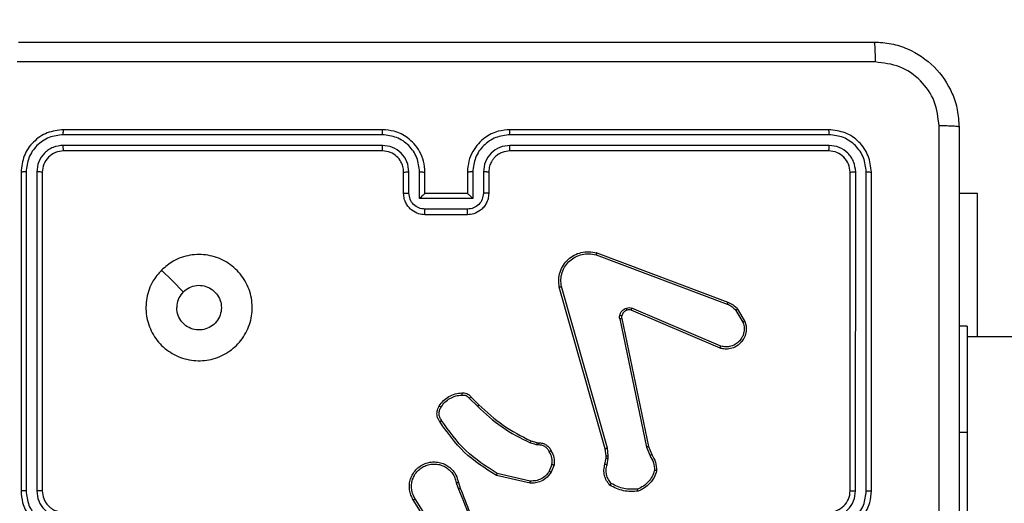
# Model space of a CAD drawing. Units: millimetres. Extents: x -509 to 751, y 318 to 845.
# Drawn here: x 186 to 195, y 473 to 477 of the extents above; entities that cross this region are included whole.
import ezdxf

# ---------------------------------------------------------------- set-up
doc = ezdxf.new("R2010")
doc.units = ezdxf.units.MM
doc.header["$LTSCALE"] = 30
doc.header["$PDSIZE"] = -1
doc.layers.add('VP-DIM', color=7, linetype='Continuous')
doc.layers.add('VP-EQ', color=7, linetype='Continuous', true_color=0x8a3492)
doc.dimstyles.get("Standard").update_dxf_attribs({"dimtxt": 14, "dimasz": 20, "dimexe": 20, "dimexo": 50, "dimgap": 20, "dimtad": 0, "dimdec": 0, "dimzin": 0, "dimdsep": 46, "dimtxsty": 'Standard', "dimcen": -0.09, "dimadec": 0, "dimazin": 0, "dimtfac": 1, "dimtdec": 4, "dimtofl": 0, "dimtmove": 0, "dimatfit": 3, "dimfxl": 70, "dimfxlon": 1, "dimtolj": 1, "dimtzin": 0, "dimarcsym": 0})

# ---------------------------------------------------------------- blocks, each defined once
blk = doc.blocks.new('*D50')
at = {"layer": 'Defpoints', "color": 0}
for p in [(543.1767, 824.5428), (35.3517, 472.5428), (543.1767, 472.5428)]:
    blk.add_point(p, dxfattribs=at)
at = {"layer": 'VP-DIM', "color": 0, "lineweight": -2}
for p, q in [((35.3517, 754.5428), (35.3517, 844.5428)), ((543.1767, 754.5428), (543.1767, 844.5428)), ((55.3517, 824.5428), (248.3801, 824.5428)), ((523.1767, 824.5428), (323.3801, 824.5428))]:
    blk.add_line(p, q, dxfattribs=at)
at = {"layer": 'VP-DIM', "color": 0}
for points in [[(55.3517, 827.8762), (55.3517, 821.2095), (35.3517, 824.5428)], [(523.1767, 821.2095), (523.1767, 827.8762), (543.1767, 824.5428)]]:
    blk.add_solid(points, dxfattribs=at)
at = {"layer": 'VP-DIM', "color": 0, "insert": (285.8801, 824.5428), "char_height": 14, "attachment_point": 5}
blk.add_mtext('\\A1;508', dxfattribs=at)
blk = doc.blocks.new('*D51')
at = {"layer": 'Defpoints', "color": 0}
for p in [(393.0017, 746.4678), (393.0017, 472.5428), (185.3517, 472.3928)]:
    blk.add_point(p, dxfattribs=at)
at = {"layer": 'VP-DIM', "color": 0, "lineweight": -2}
for p, q in [((185.3517, 676.4678), (185.3517, 766.4678)), ((393.0017, 676.4678), (393.0017, 766.4678)), ((205.3517, 746.4678), (246.6005, 746.4678)), ((373.0017, 746.4678), (321.6005, 746.4678))]:
    blk.add_line(p, q, dxfattribs=at)
at = {"layer": 'VP-DIM', "color": 0}
for points in [[(205.3517, 749.8012), (205.3517, 743.1345), (185.3517, 746.4678)], [(373.0017, 743.1345), (373.0017, 749.8012), (393.0017, 746.4678)]]:
    blk.add_solid(points, dxfattribs=at)
at = {"layer": 'VP-DIM', "color": 0, "insert": (284.1005, 746.4678), "char_height": 14, "attachment_point": 5}
blk.add_mtext('\\A1;208', dxfattribs=at)
blk = doc.blocks.new('1428')
at = {"color": 7, "linetype": 'Continuous', "lineweight": 25}
for p, q in [((-337.1143, 227.1903), (-337.1143, 229.1903)), ((-332.114, 228.1197), (-331.9219, 227.8143)), ((-332.0974, 228.1309), (-331.9051, 227.8251)), ((-336.2143, 227.7403), (-336.2143, 224.7403)), ((-336.1669, 227.7399), (-336.1669, 224.7379)), ((-336.0668, 227.7399), (-336.0669, 224.7379)), ((-336.0143, 227.7403), (-336.0143, 224.7403)), ((-332.3289, 227.66), (-332.3467, 227.7157)), ((-332.3092, 227.6633), (-332.3287, 227.7242)), ((-328.4143, 224.7403), (-328.4143, 227.7403)), ((-328.3618, 224.7379), (-328.3618, 227.7399)), ((-328.2617, 224.7379), (-328.2618, 227.7399)), ((-328.2143, 224.7403), (-328.2143, 227.7403)), ((-333.0057, 227.6474), (-332.6952, 227.5767)), ((-333.004, 227.6675), (-332.6866, 227.595)), ((-333.2292, 227.4958), (-333.2016, 227.5655)), ((-333.2098, 227.4919), (-333.1846, 227.5551)), ((-333.7385, 227.4332), (-333.7395, 227.4107)), ((-333.7276, 227.4938), (-333.7385, 227.4332)), ((-333.7182, 227.4325), (-333.7191, 227.4101)), ((-333.7082, 227.4879), (-333.7182, 227.4325)), ((-334.1166, 227.3237), (-334.1481, 227.3984)), ((-334.0974, 227.3275), (-334.132, 227.4094)), ((-333.8465, 226.1205), (-334.0974, 227.3275)), ((-333.7395, 227.4107), (-333.7309, 227.3375)), ((-333.7309, 227.3375), (-333.2982, 225.8165)), ((-333.7191, 227.4101), (-333.7113, 227.3432)), ((-333.7113, 227.3432), (-333.2785, 225.8218)), ((-333.8657, 226.117), (-334.1166, 227.3237)), ((-333.0679, 227.286), (-333.0824, 227.288)), ((-333.0817, 227.3078), (-333.0653, 227.3056)), ((-333.011, 227.2696), (-333.0679, 227.286)), ((-333.0653, 227.3056), (-333.003, 227.2876)), ((-337.1143, 226.1903), (-337.1143, 227.1903)), ((-332.4472, 226.8547), (-332.5229, 226.9305)), ((-332.4321, 226.8676), (-332.5088, 226.9442)), ((-334.7983, 226.3774), (-333.9622, 226.0211)), ((-334.7907, 226.3967), (-333.954, 226.0401)), ((-426.3143, 226.2903), (-337.1143, 226.2903)), ((-337.2143, 226.2903), (-337.2143, 224.9403)), ((-337.1143, 226.1903), (-337.0393, 226.1903)), ((-334.9543, 226.029), (-335.0239, 226.1452)), ((-334.9394, 226.0408), (-335.0061, 226.1523)), ((-333.6302, 225.5002), (-334.8636, 225.9631)), ((-333.6242, 225.5185), (-334.8573, 225.9812)), ((-332.4143, 225.1403), (-332.0143, 225.1403)), ((-332.4144, 225.0882), (-332.0142, 225.0882)), ((-337.2143, 224.9403), (-337.0393, 224.9403)), ((-332.6143, 224.7403), (-332.6143, 224.9403)), ((-332.5645, 224.738), (-332.5645, 224.9381)), ((-332.4645, 224.9881), (-331.9641, 224.9881)), ((-332.4645, 224.738), (-332.4645, 224.9881)), ((-332.4143, 224.9403), (-332.4144, 224.9403)), ((-332.4143, 224.7403), (-332.4143, 224.9403)), ((-332.4143, 224.9403), (-332.0143, 224.9403)), ((-332.0143, 224.9403), (-332.0143, 224.7403)), ((-332.0143, 224.9403), (-332.0142, 224.9403)), ((-331.9641, 224.9881), (-331.9641, 224.738)), ((-331.8641, 224.9381), (-331.8641, 224.738)), ((-331.8143, 224.9403), (-331.8143, 224.7403)), ((-335.8167, 224.4877), (-332.8147, 224.4878)), ((-335.8143, 224.5403), (-332.8143, 224.5403)), ((-331.6143, 224.5403), (-328.6143, 224.5403)), ((-331.6139, 224.4878), (-328.612, 224.4877)), ((-335.8167, 224.3877), (-332.8147, 224.3877)), ((-331.6139, 224.3877), (-328.6119, 224.3877)), ((-335.8143, 224.3403), (-332.8143, 224.3403)), ((-331.6143, 224.3403), (-328.6143, 224.3403))]:
    blk.add_line(p, q, dxfattribs=at)
at = {"color": 8, "linetype": 'Continuous', "lineweight": 25}
blk.add_line((-337.1143, 227.1903), (-337.0393, 227.1903), dxfattribs=at)
at = {"color": 7, "linetype": 'Continuous', "lineweight": 25, "flags": 128}
blk.add_lwpolyline([(-329.5359, 225.6619), (-329.6384, 225.7643), (-329.7408, 225.8667)], dxfattribs=at)
at = {"color": 7, "linetype": 'Continuous', "lineweight": 25}
blk.add_arc((-335.8143, 227.7403), 0.2, 89.99634, 180.00024, dxfattribs=at)
for points, knots in [([(-337.0393, 224.3153), (-337.0393, 225.2092), (-337.0393, 226.9974), (-337.0393, 229.6831), (-337.0393, 231.4713), (-337.0393, 232.3653)], [0, 0, 0, 0, 0.333296, 0.666701, 1, 1, 1, 1]), ([(-332.3467, 227.7157), (-332.4087, 227.8683), (-332.5325, 228.1735), (-332.5366, 228.5029), (-332.5386, 228.6676)], [0, 0, 0, 0, 0.499991, 1, 1, 1, 1]), ([(-336.8515, 228.3403), (-336.8515, 227.6673), (-336.8515, 226.3213), (-336.8516, 224.9768), (-336.8516, 224.3045)], [0, 0, 0, 0, 0.499992, 1, 1, 1, 1]), ([(-332.329, 227.7241), (-332.3716, 227.8231), (-332.4568, 228.0211), (-332.4909, 228.2339), (-332.508, 228.3403)], [0, 0, 0, 0, 0.499998, 1, 1, 1, 1]), ([(-335.8143, 228.1403), (-335.8494, 228.1376), (-335.917, 228.1324), (-336.0081, 228.0941), (-336.0819, 228.0419), (-336.152, 227.964), (-336.2044, 227.8616), (-336.2113, 227.7774), (-336.2143, 227.7403)], [0, 0, 0, 0, 0.167533, 0.32301, 0.46637, 0.597599, 0.822856, 1, 1, 1, 1]), ([(-335.8166, 228.0901), (-335.8623, 228.0846), (-335.9537, 228.0735), (-336.0512, 228.0064), (-336.1094, 227.9361), (-336.1538, 227.8549), (-336.1617, 227.7858), (-336.1669, 227.7399)], [0, 0, 0, 0, 0.249598, 0.499229, 0.623579, 0.749877, 1, 1, 1, 1]), ([(-328.2143, 227.7403), (-328.2173, 227.7773), (-328.2242, 227.8615), (-328.2765, 227.9639), (-328.3466, 228.0418), (-328.4204, 228.0941), (-328.5115, 228.1325), (-328.5792, 228.1376), (-328.6143, 228.1403)], [0, 0, 0, 0, 0.176957, 0.40212, 0.533397, 0.676794, 0.832346, 1, 1, 1, 1]), ([(-328.2618, 227.7399), (-328.2674, 227.7857), (-328.2785, 227.8772), (-328.3586, 227.9933), (-328.4744, 228.0741), (-328.5661, 228.0848), (-328.612, 228.0901)], [0, 0, 0, 0, 0.2498893, 0.4998304, 0.7495493, 1, 1, 1, 1]), ([(-335.8166, 227.99), (-335.8494, 227.9862), (-335.9149, 227.9786), (-335.9976, 227.9209), (-336.0548, 227.838), (-336.0628, 227.7726), (-336.0668, 227.7399)], [0, 0, 0, 0, 0.2504497, 0.5001619, 0.7501032, 1, 1, 1, 1]), ([(-328.3618, 227.7399), (-328.3658, 227.7726), (-328.3738, 227.838), (-328.431, 227.9209), (-328.5137, 227.9786), (-328.5792, 227.9862), (-328.612, 227.99)], [0, 0, 0, 0, 0.249899, 0.499841, 0.749552, 1, 1, 1, 1]), ([(-328.4143, 227.7403), (-328.4169, 227.7648), (-328.4208, 227.8027), (-328.4449, 227.8489), (-328.4682, 227.8785), (-328.4934, 227.9005), (-328.5218, 227.9187), (-328.5613, 227.9359), (-328.5949, 227.9387), (-328.6143, 227.9403)], [0, 0, 0, 0, 0.233641, 0.360035, 0.4925, 0.592745, 0.679028, 0.814892, 1, 1, 1, 1]), ([(-331.9051, 227.8251), (-331.8968, 227.8101), (-331.8801, 227.7801), (-331.8683, 227.7295), (-331.8672, 227.6779), (-331.8775, 227.6279), (-331.8982, 227.5816), (-331.9285, 227.5406), (-331.9681, 227.5062), (-332.0133, 227.4823), (-332.0616, 227.4689), (-332.1108, 227.4658), (-332.1616, 227.4736), (-332.2226, 227.4977), (-332.273, 227.5396), (-332.3126, 227.5982), (-332.3228, 227.6368), (-332.3289, 227.66)], [0, 0, 0, 0, 0.062546, 0.125078, 0.187633, 0.250183, 0.3102, 0.371914, 0.435287, 0.50032, 0.557555, 0.617251, 0.67938, 0.743951, 0.855298, 0.912915, 1, 1, 1, 1]), ([(-331.9219, 227.8143), (-331.9143, 227.8006), (-331.8991, 227.7731), (-331.8882, 227.7269), (-331.8872, 227.6797), (-331.8968, 227.6334), (-331.9162, 227.5903), (-331.9446, 227.5526), (-331.9806, 227.522), (-332.0225, 227.5001), (-332.0682, 227.4878), (-332.1154, 227.4861), (-332.1619, 227.4945), (-332.2053, 227.5131), (-332.2437, 227.5408), (-332.2749, 227.5762), (-332.2982, 227.6175), (-332.3055, 227.648), (-332.3092, 227.6633)], [0, 0, 0, 0, 0.062508, 0.12502, 0.187511, 0.250025, 0.312512, 0.375001, 0.437502, 0.500019, 0.562519, 0.624997, 0.687502, 0.749994, 0.812494, 0.874994, 0.937507, 1, 1, 1, 1]), ([(-331.9051, 227.8251), (-331.9054, 227.8249), (-331.9059, 227.8246), (-331.9097, 227.8221), (-331.9153, 227.8185), (-331.9197, 227.8157), (-331.9219, 227.8143)], [0, 0, 0, 0, 0.250082, 0.4998688, 0.750184, 1, 1, 1, 1]), ([(-336.1669, 227.7399), (-336.1731, 227.7399), (-336.1857, 227.7399), (-336.2014, 227.74), (-336.2121, 227.7401), (-336.2136, 227.7402), (-336.2143, 227.7403)], [0, 0, 0, 0, 0.250002, 0.499958, 0.749769, 1, 1, 1, 1]), ([(-336.0143, 227.7403), (-336.0145, 227.7402), (-336.0149, 227.7402), (-336.0182, 227.7401), (-336.023, 227.74), (-336.0296, 227.74), (-336.0377, 227.7399), (-336.0468, 227.7399), (-336.0567, 227.7399), (-336.0634, 227.7399), (-336.0668, 227.7399)], [0, 0, 0, 0, 0.124989, 0.25021, 0.375081, 0.499968, 0.624674, 0.749716, 0.87476, 1, 1, 1, 1]), ([(-334.1941, 227.5505), (-334.1869, 227.5719), (-334.1727, 227.6148), (-334.1324, 227.67), (-334.0815, 227.7155), (-334.0402, 227.734), (-334.0196, 227.7432)], [0, 0, 0, 0, 0.2500154, 0.4999852, 0.750021, 1, 1, 1, 1]), ([(-334.1746, 227.5477), (-334.1678, 227.5671), (-334.1543, 227.606), (-334.1172, 227.6559), (-334.0712, 227.6977), (-334.0338, 227.7149), (-334.0151, 227.7235)], [0, 0, 0, 0, 0.249875, 0.500049, 0.750119, 1, 1, 1, 1]), ([(-334.0196, 227.7432), (-333.973, 227.7456), (-333.8798, 227.7503), (-333.7964, 227.7082), (-333.7548, 227.6871)], [0, 0, 0, 0, 0.500026, 1, 1, 1, 1]), ([(-334.0196, 227.7432), (-334.0196, 227.7429), (-334.0196, 227.7424), (-334.0189, 227.7393), (-334.018, 227.7356), (-334.0172, 227.7321), (-334.0162, 227.728), (-334.0155, 227.725), (-334.0151, 227.7235)], [0, 0, 0, 0, 0.211477, 0.44798, 0.57607, 0.7109, 0.85227, 1, 1, 1, 1]), ([(-334.0151, 227.7235), (-333.9717, 227.7255), (-333.8847, 227.7293), (-333.8068, 227.6906), (-333.7678, 227.6713)], [0, 0, 0, 0, 0.499995, 1, 1, 1, 1]), ([(-332.3467, 227.7157), (-332.3464, 227.7158), (-332.3457, 227.7161), (-332.341, 227.7184), (-332.3351, 227.7212), (-332.331, 227.7231), (-332.329, 227.7241)], [0, 0, 0, 0, 0.279856, 0.559068, 0.779339, 1, 1, 1, 1]), ([(-328.4143, 227.7403), (-328.4141, 227.7402), (-328.4137, 227.7402), (-328.4104, 227.7401), (-328.4056, 227.74), (-328.399, 227.74), (-328.3909, 227.7399), (-328.3818, 227.7399), (-328.372, 227.7399), (-328.3652, 227.7399), (-328.3618, 227.7399)], [0, 0, 0, 0, 0.125028, 0.250146, 0.375184, 0.50011, 0.624854, 0.749934, 0.875016, 1, 1, 1, 1]), ([(-328.2618, 227.7399), (-328.2555, 227.7399), (-328.2429, 227.7399), (-328.2272, 227.74), (-328.2165, 227.7401), (-328.215, 227.7402), (-328.2143, 227.7403)], [0, 0, 0, 0, 0.250209, 0.500103, 0.749985, 1, 1, 1, 1]), ([(-333.7548, 227.6871), (-333.7549, 227.687), (-333.7553, 227.6866), (-333.7575, 227.6839), (-333.76, 227.6809), (-333.7623, 227.678), (-333.765, 227.6748), (-333.7669, 227.6725), (-333.7678, 227.6713)], [0, 0, 0, 0, 0.219122, 0.458139, 0.585568, 0.718152, 0.856334, 1, 1, 1, 1]), ([(-333.7678, 227.6713), (-333.7578, 227.6589), (-333.7377, 227.634), (-333.7216, 227.5885), (-333.7165, 227.5404), (-333.7239, 227.5094), (-333.7276, 227.4938)], [0, 0, 0, 0, 0.250028, 0.50003, 0.750007, 1, 1, 1, 1]), ([(-333.7548, 227.6871), (-333.7436, 227.6737), (-333.721, 227.6466), (-333.7022, 227.5961), (-333.6955, 227.5416), (-333.704, 227.5059), (-333.7082, 227.4879)], [0, 0, 0, 0, 0.243072, 0.490713, 0.743055, 1, 1, 1, 1]), ([(-333.2016, 227.5655), (-333.1857, 227.5866), (-333.1567, 227.6251), (-333.0979, 227.6561), (-333.0471, 227.6686), (-333.0169, 227.6678), (-333.004, 227.6675)], [0, 0, 0, 0, 0.334601, 0.612972, 0.834806, 1, 1, 1, 1]), ([(-333.1846, 227.5551), (-333.1743, 227.5695), (-333.1537, 227.5984), (-333.1094, 227.6287), (-333.0589, 227.6473), (-333.0235, 227.6474), (-333.0057, 227.6474)], [0, 0, 0, 0, 0.250077, 0.500064, 0.749943, 1, 1, 1, 1]), ([(-333.004, 227.6675), (-333.004, 227.6672), (-333.0041, 227.6665), (-333.0045, 227.6619), (-333.0051, 227.6553), (-333.0055, 227.65), (-333.0057, 227.6474)], [0, 0, 0, 0, 0.250326, 0.499958, 0.750082, 1, 1, 1, 1]), ([(-332.3092, 227.6633), (-332.3118, 227.6628), (-332.3169, 227.6619), (-332.3235, 227.6608), (-332.328, 227.6601), (-332.3286, 227.66), (-332.3289, 227.66)], [0, 0, 0, 0, 0.250334, 0.500139, 0.749859, 1, 1, 1, 1]), ([(-334.1941, 227.5505), (-334.1939, 227.5504), (-334.1934, 227.5503), (-334.1902, 227.5499), (-334.1865, 227.5493), (-334.183, 227.5488), (-334.179, 227.5483), (-334.1761, 227.5479), (-334.1746, 227.5477)], [0, 0, 0, 0, 0.215091, 0.45279, 0.580721, 0.71464, 0.854803, 1, 1, 1, 1]), ([(-334.1481, 227.3984), (-334.1615, 227.422), (-334.1883, 227.4692), (-334.1921, 227.5234), (-334.1941, 227.5505)], [0, 0, 0, 0, 0.500011, 1, 1, 1, 1]), ([(-334.132, 227.4094), (-334.1441, 227.4309), (-334.1685, 227.4738), (-334.1725, 227.5231), (-334.1746, 227.5477)], [0, 0, 0, 0, 0.4999661, 1, 1, 1, 1]), ([(-333.2016, 227.5655), (-333.2013, 227.5653), (-333.2006, 227.5648), (-333.1961, 227.562), (-333.1905, 227.5586), (-333.1866, 227.5562), (-333.1846, 227.5551)], [0, 0, 0, 0, 0.2799895, 0.5593397, 0.7795774, 1, 1, 1, 1]), ([(-332.6866, 227.595), (-332.6867, 227.5949), (-332.6869, 227.5944), (-332.6882, 227.5917), (-332.6898, 227.5883), (-332.6913, 227.5849), (-332.6931, 227.581), (-332.6945, 227.5782), (-332.6952, 227.5767)], [0, 0, 0, 0, 0.202117, 0.435521, 0.564366, 0.70147, 0.846978, 1, 1, 1, 1]), ([(-332.6952, 227.5767), (-332.5912, 227.5107), (-332.3833, 227.3788), (-332.2416, 227.1774), (-332.1708, 227.0768)], [0, 0, 0, 0, 0.499993, 1, 1, 1, 1]), ([(-332.6866, 227.595), (-332.5801, 227.5276), (-332.369, 227.3941), (-332.2255, 227.1897), (-332.1544, 227.0885)], [0, 0, 0, 0, 0.504634, 1, 1, 1, 1]), ([(-333.7182, 227.4325), (-333.7186, 227.4325), (-333.7194, 227.4325), (-333.7248, 227.4326), (-333.7315, 227.4329), (-333.7362, 227.4331), (-333.7385, 227.4332)], [0, 0, 0, 0, 0.279863, 0.559284, 0.779842, 1, 1, 1, 1]), ([(-333.7082, 227.4879), (-333.7086, 227.488), (-333.7094, 227.4881), (-333.7146, 227.4897), (-333.721, 227.4917), (-333.7254, 227.4931), (-333.7276, 227.4938)], [0, 0, 0, 0, 0.279797, 0.559096, 0.77914, 1, 1, 1, 1]), ([(-333.2018, 227.3621), (-333.2124, 227.3832), (-333.2338, 227.4252), (-333.2307, 227.4723), (-333.2292, 227.4958)], [0, 0, 0, 0, 0.50002, 1, 1, 1, 1]), ([(-333.2098, 227.4919), (-333.2112, 227.4922), (-333.2141, 227.4927), (-333.218, 227.4935), (-333.2215, 227.4942), (-333.2252, 227.4949), (-333.2285, 227.4956), (-333.229, 227.4958), (-333.2292, 227.4958)], [0, 0, 0, 0, 0.141524, 0.278245, 0.410527, 0.537443, 0.777894, 1, 1, 1, 1]), ([(-333.2098, 227.4919), (-333.211, 227.4707), (-333.2135, 227.4281), (-333.194, 227.3903), (-333.1843, 227.3713)], [0, 0, 0, 0, 0.500006, 1, 1, 1, 1]), ([(-334.1481, 227.3984), (-334.1478, 227.3987), (-334.1472, 227.3991), (-334.1429, 227.402), (-334.1376, 227.4056), (-334.1338, 227.4081), (-334.132, 227.4094)], [0, 0, 0, 0, 0.2794128, 0.5589742, 0.7791717, 1, 1, 1, 1]), ([(-334.1166, 227.3237), (-334.1163, 227.3237), (-334.1157, 227.3238), (-334.1113, 227.3246), (-334.105, 227.3259), (-334.1, 227.327), (-334.0974, 227.3275)], [0, 0, 0, 0, 0.250086, 0.499601, 0.749104, 1, 1, 1, 1]), ([(-333.7191, 227.4101), (-333.7195, 227.41), (-333.7203, 227.41), (-333.7258, 227.4102), (-333.7325, 227.4104), (-333.7372, 227.4106), (-333.7395, 227.4107)], [0, 0, 0, 0, 0.279955, 0.559098, 0.779255, 1, 1, 1, 1]), ([(-333.7113, 227.3432), (-333.7116, 227.3431), (-333.7122, 227.3429), (-333.7167, 227.3415), (-333.7232, 227.3396), (-333.7284, 227.3382), (-333.7309, 227.3375)], [0, 0, 0, 0, 0.2501606, 0.4997774, 0.7495981, 1, 1, 1, 1]), ([(-333.2018, 227.3621), (-333.2015, 227.3622), (-333.201, 227.3625), (-333.1981, 227.364), (-333.1947, 227.3658), (-333.1915, 227.3674), (-333.188, 227.3693), (-333.1855, 227.3707), (-333.1843, 227.3713)], [0, 0, 0, 0, 0.226493, 0.467802, 0.594556, 0.725914, 0.860804, 1, 1, 1, 1]), ([(-333.0824, 227.288), (-333.0952, 227.2886), (-333.1207, 227.2898), (-333.1555, 227.306), (-333.1842, 227.3301), (-333.1959, 227.3515), (-333.2018, 227.3621)], [0, 0, 0, 0, 0.257993, 0.510694, 0.757973, 1, 1, 1, 1]), ([(-333.1843, 227.3713), (-333.1792, 227.3619), (-333.1689, 227.3429), (-333.1438, 227.3221), (-333.1139, 227.3089), (-333.0924, 227.3082), (-333.0817, 227.3078)], [0, 0, 0, 0, 0.250054, 0.499944, 0.749851, 1, 1, 1, 1]), ([(-333.0824, 227.288), (-333.0824, 227.2883), (-333.0824, 227.2888), (-333.0823, 227.2922), (-333.0821, 227.2961), (-333.082, 227.2996), (-333.0818, 227.3036), (-333.0817, 227.3064), (-333.0817, 227.3078)], [0, 0, 0, 0, 0.227721, 0.469946, 0.596451, 0.727129, 0.861637, 1, 1, 1, 1]), ([(-333.0679, 227.286), (-333.0679, 227.2864), (-333.0678, 227.2871), (-333.0672, 227.2923), (-333.0663, 227.2988), (-333.0656, 227.3033), (-333.0653, 227.3056)], [0, 0, 0, 0, 0.279634, 0.558866, 0.77912, 1, 1, 1, 1]), ([(-333.011, 227.2696), (-333.0109, 227.27), (-333.0106, 227.2707), (-333.0085, 227.2754), (-333.0058, 227.2814), (-333.0039, 227.2855), (-333.003, 227.2876)], [0, 0, 0, 0, 0.279423, 0.558954, 0.779029, 1, 1, 1, 1]), ([(-332.5229, 226.9305), (-332.5964, 226.9983), (-332.7433, 227.1341), (-332.9218, 227.2244), (-333.011, 227.2696)], [0, 0, 0, 0, 0.499998, 1, 1, 1, 1]), ([(-332.5088, 226.9442), (-332.5832, 227.0129), (-332.732, 227.1503), (-332.9127, 227.2419), (-333.003, 227.2876)], [0, 0, 0, 0, 0.500007, 1, 1, 1, 1]), ([(-332.1544, 227.0885), (-332.1546, 227.0883), (-332.155, 227.088), (-332.1578, 227.0859), (-332.1611, 227.0836), (-332.164, 227.0816), (-332.1673, 227.0792), (-332.1696, 227.0776), (-332.1708, 227.0768)], [0, 0, 0, 0, 0.228696, 0.470868, 0.59787, 0.728252, 0.862141, 1, 1, 1, 1]), ([(-332.1708, 227.0768), (-332.1646, 227.0674), (-332.1523, 227.0485), (-332.1462, 227.0148), (-332.15, 226.9808), (-332.1611, 226.9612), (-332.1666, 226.9514)], [0, 0, 0, 0, 0.250082, 0.499975, 0.749954, 1, 1, 1, 1]), ([(-332.1544, 227.0885), (-332.148, 227.0789), (-332.1335, 227.0568), (-332.1252, 227.0143), (-332.1313, 226.9725), (-332.1446, 226.9498), (-332.1498, 226.9409)], [0, 0, 0, 0, 0.2185168, 0.5000953, 0.8039749, 1, 1, 1, 1]), ([(-332.5229, 226.9305), (-332.5227, 226.9307), (-332.5222, 226.9311), (-332.519, 226.9342), (-332.5143, 226.9388), (-332.5106, 226.9424), (-332.5088, 226.9442)], [0, 0, 0, 0, 0.249767, 0.500059, 0.749428, 1, 1, 1, 1]), ([(-332.4472, 226.8547), (-332.447, 226.8549), (-332.4466, 226.8551), (-332.4442, 226.8572), (-332.4413, 226.8596), (-332.4386, 226.8619), (-332.4355, 226.8646), (-332.4333, 226.8666), (-332.4321, 226.8676)], [0, 0, 0, 0, 0.212695, 0.449755, 0.577872, 0.711934, 0.853256, 1, 1, 1, 1]), ([(-332.3624, 226.8382), (-332.369, 226.8378), (-332.3823, 226.8371), (-332.4016, 226.8426), (-332.419, 226.8526), (-332.4277, 226.8626), (-332.4321, 226.8676)], [0, 0, 0, 0, 0.2500841, 0.5000909, 0.7498412, 1, 1, 1, 1]), ([(-332.1666, 226.9514), (-332.178, 226.9353), (-332.2008, 226.9032), (-332.2491, 226.8682), (-332.3035, 226.8438), (-332.3428, 226.8401), (-332.3624, 226.8382)], [0, 0, 0, 0, 0.249878, 0.499974, 0.750105, 1, 1, 1, 1]), ([(-332.1498, 226.9409), (-332.1621, 226.9235), (-332.1866, 226.8887), (-332.2384, 226.8505), (-332.2973, 226.8245), (-332.3397, 226.8206), (-332.3609, 226.8186)], [0, 0, 0, 0, 0.249993, 0.499972, 0.750003, 1, 1, 1, 1]), ([(-332.1498, 226.9409), (-332.15, 226.941), (-332.1505, 226.9412), (-332.1533, 226.943), (-332.1566, 226.945), (-332.1596, 226.9469), (-332.163, 226.9491), (-332.1654, 226.9506), (-332.1666, 226.9514)], [0, 0, 0, 0, 0.222662, 0.462787, 0.589697, 0.721959, 0.858692, 1, 1, 1, 1]), ([(-332.3609, 226.8186), (-332.3687, 226.8182), (-332.3846, 226.8174), (-332.4082, 226.8239), (-332.4302, 226.8359), (-332.4415, 226.8484), (-332.4472, 226.8547)], [0, 0, 0, 0, 0.2400409, 0.4868144, 0.7401212, 1, 1, 1, 1]), ([(-332.3609, 226.8186), (-332.3609, 226.8189), (-332.361, 226.8195), (-332.3613, 226.8238), (-332.3618, 226.8303), (-332.3622, 226.8356), (-332.3624, 226.8382)], [0, 0, 0, 0, 0.242314, 0.489817, 0.741793, 1, 1, 1, 1]), ([(-329.5359, 225.6619), (-329.5716, 225.6317), (-329.65, 225.5654), (-329.8039, 225.5134), (-329.9743, 225.5131), (-330.1362, 225.5689), (-330.2691, 225.6763), (-330.361, 225.8207), (-330.3975, 225.9878), (-330.3788, 226.1585), (-330.3033, 226.3115), (-330.1814, 226.4327), (-330.0277, 226.5058), (-329.8568, 226.5232), (-329.6906, 226.4848), (-329.5462, 226.3918), (-329.441, 226.2575), (-329.3859, 226.0952), (-329.3886, 225.9245), (-329.4414, 225.7726), (-329.5069, 225.6958), (-329.5359, 225.6619)], [0, 0, 0, 0, 0.044523, 0.097899, 0.1517, 0.205539, 0.258928, 0.31278, 0.366701, 0.419992, 0.474537, 0.527067, 0.582034, 0.63441, 0.689048, 0.742515, 0.796168, 0.849848, 0.903697, 0.957427, 1, 1, 1, 1]), ([(-335.0239, 226.1452), (-335.0284, 226.1593), (-335.038, 226.1895), (-335.038, 226.2406), (-335.023, 226.2956), (-334.9877, 226.3491), (-334.9351, 226.3881), (-334.8779, 226.4053), (-334.8297, 226.4065), (-334.8025, 226.3997), (-334.7907, 226.3967)], [0, 0, 0, 0, 0.103745, 0.221701, 0.353869, 0.500187, 0.664925, 0.803206, 0.914949, 1, 1, 1, 1]), ([(-335.0061, 226.1523), (-335.0116, 226.1719), (-335.0211, 226.206), (-335.0151, 226.2541), (-335, 226.2949), (-334.9745, 226.3317), (-334.9373, 226.3622), (-334.893, 226.3809), (-334.845, 226.3875), (-334.8139, 226.3808), (-334.7983, 226.3774)], [0, 0, 0, 0, 0.158651, 0.276886, 0.374889, 0.499987, 0.624995, 0.750048, 0.87499, 1, 1, 1, 1]), ([(-334.7907, 226.3967), (-334.7908, 226.3965), (-334.7911, 226.3961), (-334.7923, 226.3931), (-334.7937, 226.3895), (-334.7951, 226.386), (-334.7966, 226.3819), (-334.7977, 226.3789), (-334.7983, 226.3774)], [0, 0, 0, 0, 0.205571, 0.440451, 0.568859, 0.705368, 0.849072, 1, 1, 1, 1]), ([(-329.7408, 225.8668), (-329.7591, 225.8517), (-329.7958, 225.8216), (-329.8658, 225.8028), (-329.9372, 225.8066), (-330.0036, 225.8343), (-330.057, 225.8823), (-330.0916, 225.9454), (-330.1033, 226.0164), (-330.0909, 226.0872), (-330.0557, 226.1498), (-330.0018, 226.1973), (-329.9353, 226.2243), (-329.8636, 226.2277), (-329.7947, 226.2073), (-329.7364, 226.1651), (-329.6956, 226.1061), (-329.6805, 226.0528), (-329.6795, 226.0223), (-329.6793, 226.0153)], [0, 0, 0, 0, 0.061293, 0.122581, 0.183888, 0.245258, 0.30665, 0.368097, 0.429512, 0.490909, 0.552221, 0.613521, 0.674769, 0.736085, 0.797422, 0.858832, 0.920276, 0.9817, 1, 1, 1, 1]), ([(-335.0239, 226.1452), (-335.0236, 226.1453), (-335.023, 226.1455), (-335.019, 226.1471), (-335.0131, 226.1495), (-335.0085, 226.1514), (-335.0061, 226.1523)], [0, 0, 0, 0, 0.249889, 0.499865, 0.749766, 1, 1, 1, 1]), ([(-334.9543, 226.029), (-334.954, 226.0292), (-334.9534, 226.0296), (-334.9495, 226.0328), (-334.9446, 226.0367), (-334.9411, 226.0394), (-334.9394, 226.0408)], [0, 0, 0, 0, 0.279636, 0.559061, 0.779362, 1, 1, 1, 1]), ([(-334.8636, 225.9631), (-334.8811, 225.9711), (-334.9158, 225.9869), (-334.9416, 226.0151), (-334.9543, 226.029)], [0, 0, 0, 0, 0.505588, 1, 1, 1, 1]), ([(-334.8573, 225.9812), (-334.8729, 225.9883), (-334.9043, 226.0027), (-334.9277, 226.0281), (-334.9394, 226.0408)], [0, 0, 0, 0, 0.499915, 1, 1, 1, 1]), ([(-333.954, 226.0401), (-333.9541, 226.0397), (-333.9545, 226.039), (-333.9567, 226.0339), (-333.9594, 226.0276), (-333.9613, 226.0233), (-333.9622, 226.0211)], [0, 0, 0, 0, 0.279607, 0.558851, 0.779487, 1, 1, 1, 1]), ([(-333.954, 226.0401), (-333.948, 226.0382), (-333.9354, 226.0342), (-333.9226, 226.0372), (-333.9159, 226.0388)], [0, 0, 0, 0, 0.478066, 1, 1, 1, 1]), ([(-333.9159, 226.0388), (-333.91, 226.0414), (-333.8981, 226.0465), (-333.8834, 226.0595), (-333.8719, 226.0754), (-333.868, 226.0877), (-333.866, 226.0939)], [0, 0, 0, 0, 0.250078, 0.499987, 0.750017, 1, 1, 1, 1]), ([(-333.9159, 226.0388), (-333.9159, 226.0384), (-333.9158, 226.0376), (-333.9141, 226.0324), (-333.912, 226.026), (-333.9105, 226.0216), (-333.9097, 226.0194)], [0, 0, 0, 0, 0.280055, 0.559376, 0.779343, 1, 1, 1, 1]), ([(-333.847, 226.0886), (-333.8495, 226.081), (-333.8544, 226.0655), (-333.8691, 226.0457), (-333.8874, 226.0291), (-333.9023, 226.0226), (-333.9097, 226.0194)], [0, 0, 0, 0, 0.246431, 0.500094, 0.751792, 1, 1, 1, 1]), ([(-333.866, 226.0939), (-333.8653, 226.0977), (-333.8639, 226.1054), (-333.8651, 226.1132), (-333.8657, 226.117)], [0, 0, 0, 0, 0.499949, 1, 1, 1, 1]), ([(-333.866, 226.0939), (-333.8658, 226.0937), (-333.8652, 226.0934), (-333.8609, 226.0922), (-333.8546, 226.0905), (-333.8495, 226.0892), (-333.847, 226.0886)], [0, 0, 0, 0, 0.249782, 0.499803, 0.749109, 1, 1, 1, 1]), ([(-333.8465, 226.1205), (-333.8493, 226.12), (-333.8549, 226.1188), (-333.8612, 226.1176), (-333.8649, 226.117), (-333.8654, 226.117), (-333.8657, 226.117)], [0, 0, 0, 0, 0.2800186, 0.559545, 0.7795663, 1, 1, 1, 1]), ([(-333.8465, 226.1205), (-333.8457, 226.1152), (-333.8441, 226.1045), (-333.846, 226.0939), (-333.847, 226.0886)], [0, 0, 0, 0, 0.4990607, 1, 1, 1, 1]), ([(-334.8636, 225.9631), (-334.8635, 225.9634), (-334.8634, 225.9642), (-334.8617, 225.9689), (-334.8596, 225.9749), (-334.858, 225.9791), (-334.8573, 225.9812)], [0, 0, 0, 0, 0.279596, 0.559086, 0.779514, 1, 1, 1, 1]), ([(-333.9097, 226.0194), (-333.9186, 226.0172), (-333.9362, 226.013), (-333.9536, 226.0184), (-333.9622, 226.0211)], [0, 0, 0, 0, 0.500142, 1, 1, 1, 1]), ([(-329.7408, 225.8668), (-329.7258, 225.8851), (-329.6958, 225.9217), (-329.6807, 225.9763), (-329.6796, 226.0075), (-329.6793, 226.0153)], [0, 0, 0, 0, 0.42894, 0.857885, 1, 1, 1, 1]), ([(-333.2785, 225.8218), (-333.2754, 225.7981), (-333.2694, 225.7506), (-333.2837, 225.6794), (-333.3143, 225.6142), (-333.3603, 225.5598), (-333.418, 225.5188), (-333.4843, 225.4935), (-333.5575, 225.4845), (-333.6057, 225.4949), (-333.6302, 225.5002)], [0, 0, 0, 0, 0.124974, 0.249946, 0.37495, 0.499929, 0.619442, 0.742598, 0.869448, 1, 1, 1, 1]), ([(-333.2982, 225.8165), (-333.2955, 225.7945), (-333.29, 225.7505), (-333.3037, 225.6825), (-333.333, 225.6224), (-333.3767, 225.572), (-333.4297, 225.5347), (-333.4923, 225.5118), (-333.5592, 225.5043), (-333.6025, 225.5137), (-333.6242, 225.5185)], [0, 0, 0, 0, 0.125032, 0.249978, 0.386887, 0.499967, 0.624973, 0.749972, 0.874967, 1, 1, 1, 1]), ([(-333.2785, 225.8218), (-333.2787, 225.8217), (-333.2791, 225.8215), (-333.2823, 225.8205), (-333.286, 225.8195), (-333.2895, 225.8186), (-333.2937, 225.8176), (-333.2967, 225.8168), (-333.2982, 225.8165)], [0, 0, 0, 0, 0.211678, 0.448574, 0.57678, 0.711153, 0.852807, 1, 1, 1, 1]), ([(-333.6302, 225.5002), (-333.6301, 225.5004), (-333.6301, 225.5008), (-333.6291, 225.5036), (-333.6281, 225.5069), (-333.627, 225.5102), (-333.6256, 225.5141), (-333.6247, 225.517), (-333.6242, 225.5185)], [0, 0, 0, 0, 0.202551, 0.43639, 0.564883, 0.702044, 0.846997, 1, 1, 1, 1]), ([(-332.6143, 224.9403), (-332.6131, 224.9569), (-332.6108, 224.9891), (-332.5933, 225.0331), (-332.5688, 225.0697), (-332.531, 225.1059), (-332.4787, 225.1346), (-332.4344, 225.1385), (-332.4143, 225.1403)], [0, 0, 0, 0, 0.158755, 0.307938, 0.447521, 0.577479, 0.807743, 1, 1, 1, 1]), ([(-332.4143, 225.1403), (-332.4143, 225.1401), (-332.4143, 225.1397), (-332.4144, 225.1365), (-332.4144, 225.1316), (-332.4144, 225.1251), (-332.4144, 225.1171), (-332.4144, 225.1081), (-332.4145, 225.0983), (-332.4144, 225.0916), (-332.4144, 225.0882)], [0, 0, 0, 0, 0.125023, 0.250139, 0.375246, 0.499988, 0.624747, 0.749829, 0.874952, 1, 1, 1, 1]), ([(-332.0143, 225.1403), (-332.0143, 225.1401), (-332.0143, 225.1397), (-332.0143, 225.1365), (-332.0142, 225.1316), (-332.0142, 225.1251), (-332.0142, 225.1171), (-332.0142, 225.1081), (-332.0142, 225.0983), (-332.0142, 225.0916), (-332.0142, 225.0882)], [0, 0, 0, 0, 0.125029, 0.25015, 0.375262, 0.499993, 0.624731, 0.749818, 0.874947, 1, 1, 1, 1]), ([(-332.0143, 225.1403), (-331.9941, 225.1385), (-331.9497, 225.1345), (-331.8973, 225.1057), (-331.8596, 225.0694), (-331.8352, 225.0328), (-331.8178, 224.9889), (-331.8155, 224.9568), (-331.8143, 224.9403)], [0, 0, 0, 0, 0.1931976, 0.423756, 0.5536272, 0.6930074, 0.8417941, 1, 1, 1, 1]), ([(-332.5645, 224.9381), (-332.5623, 224.9578), (-332.5577, 224.997), (-332.5231, 225.0467), (-332.4733, 225.081), (-332.4341, 225.0858), (-332.4144, 225.0882)], [0, 0, 0, 0, 0.250436, 0.500164, 0.7501, 1, 1, 1, 1]), ([(-332.0142, 225.0882), (-331.9946, 225.0858), (-331.9553, 225.081), (-331.9056, 225.0467), (-331.871, 224.997), (-331.8664, 224.9578), (-331.8641, 224.9381)], [0, 0, 0, 0, 0.249888, 0.499896, 0.749557, 1, 1, 1, 1]), ([(-332.6143, 224.9403), (-332.6133, 224.9399), (-332.6114, 224.9393), (-332.5982, 224.9386), (-332.5818, 224.9382), (-332.5703, 224.9381), (-332.5645, 224.9381)], [0, 0, 0, 0, 0.279761, 0.559147, 0.779323, 1, 1, 1, 1]), ([(-332.4645, 224.9881), (-332.4589, 224.9826), (-332.4479, 224.9717), (-332.4344, 224.9585), (-332.425, 224.9495), (-332.4193, 224.9442), (-332.4155, 224.9409), (-332.4147, 224.9405), (-332.4144, 224.9403)], [0, 0, 0, 0, 0.2515285, 0.5025199, 0.6464624, 0.7757069, 0.8925713, 1, 1, 1, 1]), ([(-331.9641, 224.9881), (-331.9697, 224.9826), (-331.9807, 224.9716), (-331.9942, 224.9585), (-332.0037, 224.9495), (-332.0093, 224.9443), (-332.0131, 224.9409), (-332.0139, 224.9405), (-332.0142, 224.9403)], [0, 0, 0, 0, 0.251439, 0.502582, 0.646452, 0.775632, 0.892477, 1, 1, 1, 1]), ([(-331.8143, 224.9403), (-331.8153, 224.9399), (-331.8172, 224.9393), (-331.8304, 224.9386), (-331.8469, 224.9382), (-331.8583, 224.9381), (-331.8641, 224.9381)], [0, 0, 0, 0, 0.2799, 0.559275, 0.779633, 1, 1, 1, 1]), ([(-336.1669, 224.7379), (-336.1739, 224.738), (-336.188, 224.7381), (-336.2035, 224.7387), (-336.2126, 224.7395), (-336.2137, 224.74), (-336.2143, 224.7403)], [0, 0, 0, 0, 0.279615, 0.559073, 0.779544, 1, 1, 1, 1]), ([(-336.2143, 224.7403), (-336.2083, 224.6879), (-336.1963, 224.5831), (-336.1038, 224.4508), (-335.9716, 224.3583), (-335.8667, 224.3463), (-335.8143, 224.3403)], [0, 0, 0, 0, 0.249962, 0.499868, 0.749838, 1, 1, 1, 1]), ([(-336.1669, 224.7379), (-336.1614, 224.6922), (-336.1503, 224.6009), (-336.0831, 224.5032), (-336.0128, 224.445), (-335.9316, 224.4006), (-335.8626, 224.3928), (-335.8167, 224.3877)], [0, 0, 0, 0, 0.24962, 0.49922, 0.623832, 0.749848, 1, 1, 1, 1]), ([(-336.0143, 224.7403), (-336.0153, 224.7399), (-336.0174, 224.7392), (-336.0315, 224.7384), (-336.0489, 224.7379), (-336.0609, 224.7379), (-336.0669, 224.7379)], [0, 0, 0, 0, 0.2798374, 0.5590078, 0.7794203, 1, 1, 1, 1]), ([(-336.0669, 224.7379), (-336.0631, 224.7051), (-336.0576, 224.6558), (-336.0259, 224.5978), (-335.9843, 224.5476), (-335.9146, 224.4996), (-335.8493, 224.4917), (-335.8167, 224.4877)], [0, 0, 0, 0, 0.250143, 0.376178, 0.500763, 0.750399, 1, 1, 1, 1]), ([(-336.0143, 224.7403), (-336.0113, 224.7141), (-336.0053, 224.6617), (-335.9591, 224.5956), (-335.8929, 224.5493), (-335.8405, 224.5433), (-335.8143, 224.5403)], [0, 0, 0, 0, 0.250007, 0.499873, 0.74975, 1, 1, 1, 1]), ([(-332.8147, 224.3877), (-332.7689, 224.3933), (-332.6773, 224.4045), (-332.5612, 224.4845), (-332.4805, 224.6004), (-332.4698, 224.692), (-332.4645, 224.738)], [0, 0, 0, 0, 0.249912, 0.499844, 0.749526, 1, 1, 1, 1]), ([(-332.8147, 224.4878), (-332.782, 224.4918), (-332.7166, 224.4997), (-332.6337, 224.5569), (-332.5759, 224.6397), (-332.5683, 224.7052), (-332.5645, 224.738)], [0, 0, 0, 0, 0.249892, 0.499854, 0.749559, 1, 1, 1, 1]), ([(-332.8143, 224.3403), (-332.7773, 224.3433), (-332.6933, 224.3501), (-332.591, 224.4022), (-332.5131, 224.4723), (-332.4606, 224.5461), (-332.4222, 224.6374), (-332.417, 224.7051), (-332.4143, 224.7403)], [0, 0, 0, 0, 0.176504, 0.401524, 0.532805, 0.676344, 0.832069, 1, 1, 1, 1]), ([(-332.8143, 224.5403), (-332.7897, 224.5428), (-332.7519, 224.5467), (-332.7057, 224.5708), (-332.6761, 224.5941), (-332.6542, 224.6192), (-332.636, 224.6475), (-332.6187, 224.687), (-332.6159, 224.7208), (-332.6143, 224.7403)], [0, 0, 0, 0, 0.2335287, 0.3599059, 0.4924033, 0.5921308, 0.6777181, 0.8137536, 1, 1, 1, 1]), ([(-332.6143, 224.7403), (-332.6135, 224.74), (-332.612, 224.7394), (-332.6006, 224.7386), (-332.5841, 224.7381), (-332.571, 224.738), (-332.5645, 224.738)], [0, 0, 0, 0, 0.250101, 0.499984, 0.749932, 1, 1, 1, 1]), ([(-332.4645, 224.738), (-332.4579, 224.738), (-332.4448, 224.7381), (-332.4282, 224.7386), (-332.4167, 224.7393), (-332.4151, 224.74), (-332.4143, 224.7403)], [0, 0, 0, 0, 0.250116, 0.499987, 0.749752, 1, 1, 1, 1]), ([(-331.9641, 224.738), (-331.9707, 224.738), (-331.9838, 224.7381), (-332.0005, 224.7386), (-332.012, 224.7393), (-332.0135, 224.74), (-332.0143, 224.7403)], [0, 0, 0, 0, 0.250116, 0.499987, 0.749752, 1, 1, 1, 1]), ([(-332.0143, 224.7403), (-332.0117, 224.7052), (-332.0065, 224.6377), (-331.9683, 224.5467), (-331.9161, 224.4729), (-331.8383, 224.4027), (-331.7359, 224.3502), (-331.6515, 224.3433), (-331.6143, 224.3403)], [0, 0, 0, 0, 0.1672835, 0.3225631, 0.4657971, 0.5970246, 0.8223981, 1, 1, 1, 1]), ([(-331.9641, 224.738), (-331.9588, 224.6921), (-331.9482, 224.6004), (-331.8674, 224.4845), (-331.7513, 224.4045), (-331.6597, 224.3933), (-331.6139, 224.3877)], [0, 0, 0, 0, 0.250449, 0.500153, 0.750126, 1, 1, 1, 1]), ([(-331.8143, 224.7403), (-331.8151, 224.74), (-331.8166, 224.7394), (-331.828, 224.7386), (-331.8445, 224.7381), (-331.8576, 224.738), (-331.8641, 224.738)], [0, 0, 0, 0, 0.2502451, 0.4999948, 0.7499376, 1, 1, 1, 1]), ([(-331.8641, 224.738), (-331.8601, 224.7053), (-331.8522, 224.6399), (-331.795, 224.557), (-331.7123, 224.4992), (-331.6467, 224.4916), (-331.6139, 224.4878)], [0, 0, 0, 0, 0.249937, 0.499891, 0.749591, 1, 1, 1, 1]), ([(-331.8143, 224.7403), (-331.8128, 224.7219), (-331.8102, 224.688), (-331.788, 224.6362), (-331.75, 224.5883), (-331.6889, 224.5486), (-331.6399, 224.5431), (-331.6143, 224.5403)], [0, 0, 0, 0, 0.1760421, 0.3237131, 0.5330222, 0.7566846, 1, 1, 1, 1]), ([(-328.6143, 224.5403), (-328.5881, 224.5433), (-328.5357, 224.5493), (-328.4696, 224.5955), (-328.4233, 224.6617), (-328.4173, 224.7141), (-328.4143, 224.7403)], [0, 0, 0, 0, 0.250021, 0.49985, 0.749775, 1, 1, 1, 1]), ([(-328.6143, 224.3403), (-328.5619, 224.3463), (-328.4571, 224.3583), (-328.3249, 224.4508), (-328.2323, 224.583), (-328.2203, 224.6878), (-328.2143, 224.7403)], [0, 0, 0, 0, 0.249962, 0.499841, 0.749837, 1, 1, 1, 1]), ([(-328.612, 224.4877), (-328.5792, 224.4914), (-328.5299, 224.497), (-328.4719, 224.5287), (-328.4216, 224.5703), (-328.3736, 224.64), (-328.3657, 224.7053), (-328.3618, 224.7379)], [0, 0, 0, 0, 0.250162, 0.376179, 0.5008, 0.750405, 1, 1, 1, 1]), ([(-328.6119, 224.3877), (-328.5661, 224.3929), (-328.4971, 224.4006), (-328.4159, 224.445), (-328.3455, 224.5032), (-328.2783, 224.6009), (-328.2673, 224.6922), (-328.2617, 224.7379)], [0, 0, 0, 0, 0.250118, 0.376138, 0.500756, 0.750368, 1, 1, 1, 1]), ([(-328.4143, 224.7403), (-328.4133, 224.7399), (-328.4112, 224.7392), (-328.3971, 224.7384), (-328.3797, 224.738), (-328.3677, 224.7379), (-328.3618, 224.7379)], [0, 0, 0, 0, 0.279779, 0.55915, 0.779626, 1, 1, 1, 1]), ([(-328.2617, 224.7379), (-328.2547, 224.738), (-328.2406, 224.7381), (-328.2251, 224.7387), (-328.216, 224.7395), (-328.2149, 224.74), (-328.2143, 224.7403)], [0, 0, 0, 0, 0.279761, 0.559102, 0.779481, 1, 1, 1, 1]), ([(-335.8143, 224.5403), (-335.8147, 224.5392), (-335.8154, 224.5371), (-335.8162, 224.523), (-335.8166, 224.5056), (-335.8167, 224.4937), (-335.8167, 224.4877)], [0, 0, 0, 0, 0.279825, 0.558994, 0.779475, 1, 1, 1, 1]), ([(-332.8143, 224.5403), (-332.8143, 224.5401), (-332.8144, 224.5396), (-332.8145, 224.5364), (-332.8145, 224.5316), (-332.8146, 224.525), (-332.8146, 224.5169), (-332.8147, 224.5078), (-332.8147, 224.4979), (-332.8147, 224.4912), (-332.8147, 224.4878)], [0, 0, 0, 0, 0.125014, 0.250152, 0.375301, 0.500099, 0.624812, 0.749862, 0.875056, 1, 1, 1, 1]), ([(-331.6143, 224.5403), (-331.6143, 224.5401), (-331.6142, 224.5396), (-331.6142, 224.5364), (-331.6141, 224.5316), (-331.614, 224.525), (-331.614, 224.5169), (-331.614, 224.5078), (-331.6139, 224.4979), (-331.6139, 224.4912), (-331.6139, 224.4878)], [0, 0, 0, 0, 0.1250328, 0.2502336, 0.3752009, 0.5000177, 0.6247489, 0.7498164, 0.8750289, 1, 1, 1, 1]), ([(-328.6143, 224.5403), (-328.6139, 224.5392), (-328.6132, 224.5371), (-328.6124, 224.523), (-328.612, 224.5056), (-328.612, 224.4937), (-328.612, 224.4877)], [0, 0, 0, 0, 0.279816, 0.558989, 0.779473, 1, 1, 1, 1]), ([(-335.8167, 224.3877), (-335.8166, 224.3806), (-335.8165, 224.3666), (-335.8159, 224.3511), (-335.8151, 224.342), (-335.8146, 224.3408), (-335.8143, 224.3403)], [0, 0, 0, 0, 0.279803, 0.559166, 0.77944, 1, 1, 1, 1]), ([(-332.8147, 224.3877), (-332.8147, 224.3814), (-332.8147, 224.3689), (-332.8146, 224.3532), (-332.8144, 224.3425), (-332.8143, 224.341), (-332.8143, 224.3403)], [0, 0, 0, 0, 0.250137, 0.500073, 0.749905, 1, 1, 1, 1]), ([(-331.6139, 224.3877), (-331.6139, 224.3814), (-331.6139, 224.3689), (-331.6141, 224.3532), (-331.6142, 224.3425), (-331.6143, 224.341), (-331.6143, 224.3403)], [0, 0, 0, 0, 0.250098, 0.499997, 0.749788, 1, 1, 1, 1]), ([(-328.6119, 224.3877), (-328.612, 224.3806), (-328.6121, 224.3666), (-328.6127, 224.3511), (-328.6135, 224.342), (-328.614, 224.3408), (-328.6143, 224.3403)], [0, 0, 0, 0, 0.279876, 0.5591553, 0.7795889, 1, 1, 1, 1]), ([(-337.0393, 224.3153), (-337.0364, 224.3139), (-337.0305, 224.3112), (-336.9882, 224.3077), (-336.9265, 224.3052), (-336.8766, 224.3048), (-336.8516, 224.3045)], [0, 0, 0, 0, 0.249958, 0.499894, 0.749635, 1, 1, 1, 1]), ([(-336.2393, 223.5153), (-336.2939, 223.5185), (-336.4015, 223.5249), (-336.6017, 223.5898), (-336.8194, 223.7354), (-336.9648, 223.9531), (-337.0297, 224.1532), (-337.0361, 224.2608), (-337.0393, 224.3153)], [0, 0, 0, 0, 0.130544, 0.257584, 0.500013, 0.742671, 0.869631, 1, 1, 1, 1]), ([(-336.8516, 224.3045), (-336.8426, 224.2258), (-336.8244, 224.0683), (-336.6855, 223.8692), (-336.4862, 223.7306), (-336.3288, 223.7122), (-336.25, 223.7029)], [0, 0, 0, 0, 0.249962, 0.500058, 0.749966, 1, 1, 1, 1]), ([(-336.25, 223.7029), (-335.3536, 223.703), (-333.5607, 223.7031), (-330.8679, 223.7031), (-329.075, 223.703), (-328.1786, 223.7029)], [0, 0, 0, 0, 0.333337, 0.666663, 1, 1, 1, 1]), ([(-336.2393, 223.5153), (-336.2407, 223.5181), (-336.2433, 223.5237), (-336.2468, 223.5664), (-336.2493, 223.6283), (-336.2498, 223.6781), (-336.25, 223.7029)], [0, 0, 0, 0, 0.250389, 0.500139, 0.750064, 1, 1, 1, 1]), ([(-328.1893, 223.5153), (-329.0833, 223.5153), (-330.8715, 223.5153), (-333.5571, 223.5153), (-335.3453, 223.5153), (-336.2393, 223.5153)], [0, 0, 0, 0, 0.333295, 0.666702, 1, 1, 1, 1])]:
    blk.add_open_spline(points, degree=3, knots=knots, dxfattribs=at)
blk = doc.blocks.new('wd1428 2d')
at = {"layer": 'VP-EQ', "color": 0, "rotation": 180}
blk.add_blockref('1428', (-142.0376, 700.7331), dxfattribs=at)

msp = doc.modelspace()

# ---------------------------------------------------------------- block references
at = {"layer": 'VP-EQ', "color": 0}
msp.add_blockref('wd1428 2d', (0, 0), dxfattribs=at)

# ---------------------------------------------------------------- dimensions: what is measured, and where the dimension line sits
at = {"layer": 'VP-DIM'}
for base, p1, p2, picture, middle in [((543.1767, 824.5428), (35.3517, 472.5428), (543.1767, 472.5428), '*D50', (285.8801, 824.5428)), ((393.0017, 746.4678), (185.3517, 472.3928), (393.0017, 472.5428), '*D51', (284.1005, 746.4678))]:
    dim = msp.add_linear_dim(base=base, p1=p1, p2=p2, dimstyle='Standard', dxfattribs=at)
    dim.commit()
    dim.dimension.update_dxf_attribs({"geometry": picture, "text_midpoint": middle, "dimtype": 160})

doc.saveas('drawing.dxf')
